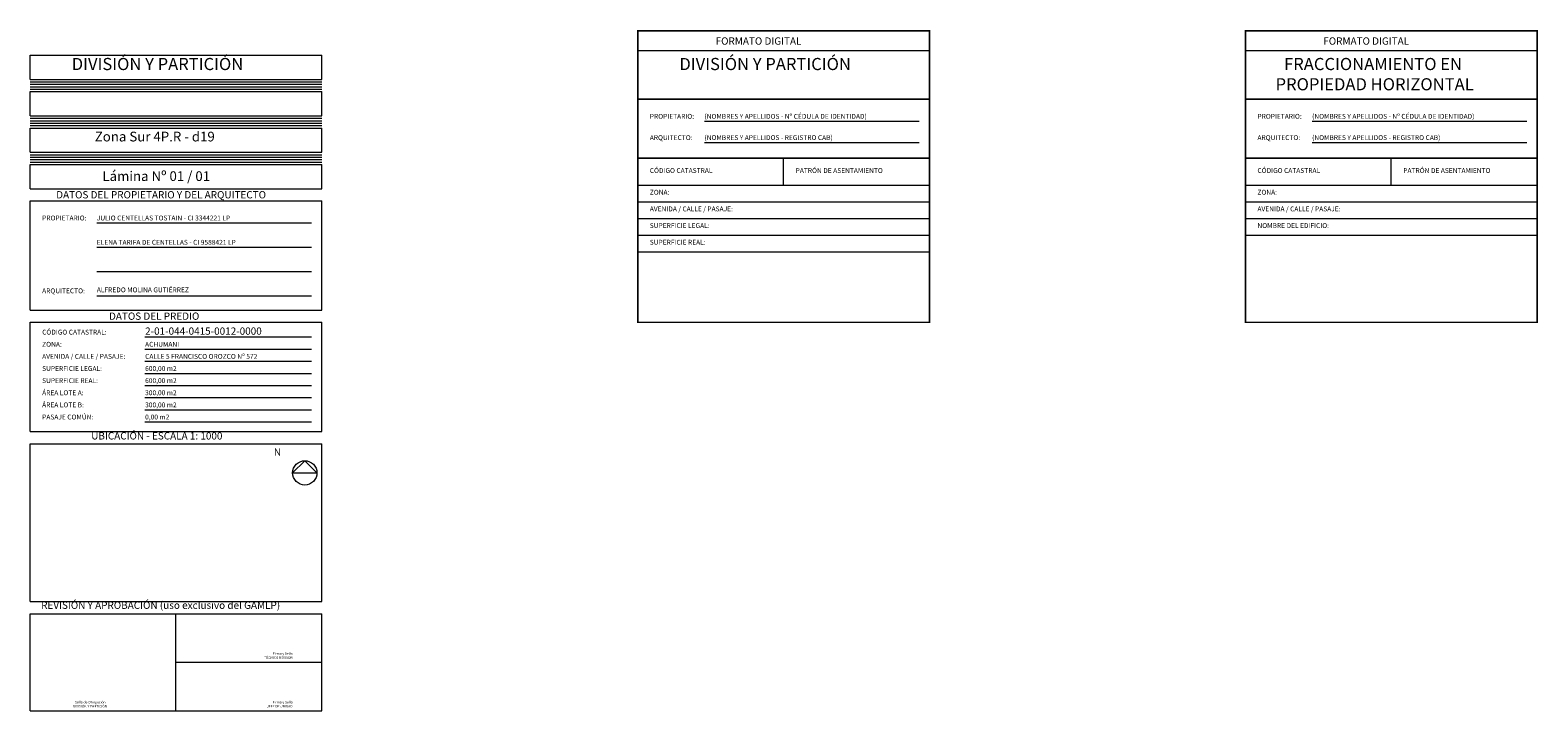
# Model space of a CAD drawing. Units: metres. Extents: x -2148 to 4883, y -3595 to -1412.
# Drawn here: x 4263 to 4883, y -1797 to -1516 of the extents above; entities that cross this region are included whole.
import ezdxf

# ---------------------------------------------------------------- set-up
doc = ezdxf.new("R2010")
doc.units = ezdxf.units.M
doc.layers.get('0').update_dxf_attribs({"lineweight": 18})
doc.styles.get("Standard").update_dxf_attribs({"font": 'arial.ttf'})

msp = doc.modelspace()

# ---------------------------------------------------------------- linework, layer by layer
for p, q in [((4262.916, -1526.53), (4382.916, -1526.53)), ((4262.916, -1536.53), (4262.916, -1526.53)), ((4382.916, -1536.53), (4382.916, -1526.53)), ((4262.916, -1536.53), (4382.916, -1536.53)), ((4262.916, -1537.53), (4382.916, -1537.53)), ((4262.916, -1538.53), (4382.916, -1538.53)), ((4262.916, -1539.53), (4382.916, -1539.53)), ((4262.916, -1540.53), (4382.916, -1540.53)), ((4262.916, -1541.53), (4382.916, -1541.53)), ((4262.916, -1551.53), (4262.916, -1541.53)), ((4382.916, -1551.53), (4382.916, -1541.53)), ((4262.916, -1551.53), (4382.916, -1551.53)), ((4262.916, -1552.53), (4382.916, -1552.53)), ((4262.916, -1553.53), (4382.916, -1553.53)), ((4262.916, -1554.53), (4382.916, -1554.53)), ((4262.916, -1555.53), (4382.916, -1555.53)), ((4262.916, -1556.53), (4382.916, -1556.53)), ((4262.916, -1566.53), (4262.916, -1556.53)), ((4382.916, -1566.53), (4382.916, -1556.53)), ((4540.333, -1553.721), (4628.713, -1553.721)), ((4790.333, -1553.721), (4878.713, -1553.721)), ((4540.333, -1562.482), (4628.713, -1562.482)), ((4790.333, -1562.482), (4878.713, -1562.482)), ((4262.916, -1566.53), (4382.916, -1566.53)), ((4262.916, -1567.53), (4382.916, -1567.53)), ((4262.916, -1568.53), (4382.916, -1568.53)), ((4572.916, -1580.08), (4572.916, -1568.929)), ((4822.916, -1580.08), (4822.916, -1568.929)), ((4262.916, -1569.53), (4382.916, -1569.53)), ((4262.916, -1570.53), (4382.916, -1570.53)), ((4262.916, -1571.53), (4382.916, -1571.53)), ((4262.916, -1581.53), (4262.916, -1571.53)), ((4382.916, -1581.53), (4382.916, -1571.53)), ((4262.916, -1581.53), (4382.916, -1581.53)), ((4262.916, -1586.53), (4382.916, -1586.53)), ((4262.916, -1631.53), (4262.916, -1586.53)), ((4382.916, -1631.53), (4382.916, -1586.53)), ((4290.333, -1595.582), (4378.713, -1595.582)), ((4290.333, -1605.582), (4378.713, -1605.582)), ((4290.333, -1615.582), (4378.713, -1615.582)), ((4290.333, -1625.582), (4378.713, -1625.582)), ((4262.916, -1631.53), (4382.916, -1631.53)), ((4262.916, -1636.53), (4382.916, -1636.53)), ((4262.916, -1681.53), (4262.916, -1636.53)), ((4382.916, -1681.53), (4382.916, -1636.53)), ((4310.097, -1642.583), (4378.713, -1642.583)), ((4310.097, -1647.576), (4378.713, -1647.576)), ((4310.097, -1652.568), (4378.713, -1652.568)), ((4310.097, -1657.561), (4378.713, -1657.561)), ((4310.097, -1662.554), (4378.713, -1662.554)), ((4310.097, -1667.547), (4378.713, -1667.547)), ((4310.097, -1672.54), (4378.713, -1672.54)), ((4310.097, -1677.533), (4378.713, -1677.533)), ((4262.916, -1681.53), (4382.916, -1681.53)), ((4262.916, -1686.53), (4382.916, -1686.53)), ((4262.916, -1751.53), (4262.916, -1686.53)), ((4382.916, -1751.53), (4382.916, -1686.53)), ((4370.916, -1698.53), (4375.916, -1693.53)), ((4370.916, -1698.53), (4380.916, -1698.53)), ((4375.916, -1693.53), (4380.916, -1698.53)), ((4262.916, -1751.53), (4382.916, -1751.53)), ((4262.916, -1756.53), (4382.916, -1756.53)), ((4262.916, -1796.53), (4262.916, -1756.53)), ((4322.906, -1796.53), (4322.906, -1756.53)), ((4382.916, -1796.53), (4382.916, -1756.53)), ((4322.906, -1776.53), (4382.916, -1776.53)), ((4262.916, -1796.53), (4382.916, -1796.53))]:
    msp.add_line(p, q)
at = {"lineweight": 0, "const_width": 0.6}
for points in [[(4512.916, -1516.53), (4512.916, -1636.53), (4632.916, -1636.53), (4632.916, -1516.53)], [(4762.916, -1516.53), (4762.916, -1636.53), (4882.916, -1636.53), (4882.916, -1516.53)], [(4512.916, -1544.669), (4632.916, -1544.669), (4632.916, -1568.929), (4512.916, -1568.929)], [(4762.916, -1544.669), (4882.916, -1544.669), (4882.916, -1568.929), (4762.916, -1568.929)]]:
    msp.add_lwpolyline(points, close=True, dxfattribs=at)
for points in [[(4512.916, -1524.573), (4632.916, -1524.573)], [(4762.916, -1524.573), (4882.916, -1524.573)], [(4512.916, -1544.669), (4632.916, -1544.669)], [(4762.916, -1544.669), (4882.916, -1544.669)], [(4512.916, -1568.929), (4632.916, -1568.929)], [(4762.916, -1568.929), (4882.916, -1568.929)], [(4512.916, -1580.08), (4632.916, -1580.08)], [(4762.916, -1580.08), (4882.916, -1580.08)], [(4512.916, -1586.943), (4632.916, -1586.943)], [(4762.916, -1586.943), (4882.916, -1586.943)], [(4512.916, -1593.805), (4632.916, -1593.805)], [(4762.916, -1593.805), (4882.916, -1593.805)], [(4512.916, -1600.668), (4632.916, -1600.668)], [(4762.916, -1600.668), (4882.916, -1600.668)], [(4512.916, -1607.53), (4632.916, -1607.53)]]:
    msp.add_lwpolyline(points)
msp.add_circle((4375.916, -1698.53), 5)

# ---------------------------------------------------------------- texts
at = {"attachment_point": 1}
for s, insert, char_height, width in [('{\\fArial|b1|i0|c0|p34;\\W8.7304;    \\W1;FORMATO DIGITAL}', (4512.916, -1519.216), 3, 120), ('{\\fArial|b1|i0|c0|p34;\\W8.7304;    \\W1;FORMATO DIGITAL}', (4762.916, -1519.216), 3, 120), ('{\\fArial|b1|i0|c0|p34;\\W5.5967;  \\W1;DIVISIÓN Y PARTICIÓN}', (4262.916, -1527.682), 5, 120), ('{\\fArial|b1|i0|c0|p34;\\W5.5992;  \\W1;DIVISIÓN Y PARTICIÓN}', (4512.916, -1527.682), 5, 120.02), ('{\\fArial|b1|i0|c0|p34;\\W5.202;  \\W1;FRACCIONAMIENTO EN\\P{\\W8.11235; }PROPIEDAD HORIZONTAL}', (4762.916, -1527.682), 5, 120.02), ('{\\fArial|b1|i0|c0|p34;PROPIETARIO:}', (4517.849, -1550.725), 2, 39.8065), ('{\\fArial|b1|i1|c0|p34;(NOMBRES Y APELLIDOS - Nº CÉDULA DE IDENTIDAD)}', (4540.347, -1550.725), 2, 88.36642), ('{\\fArial|b1|i0|c0|p34;PROPIETARIO:}', (4767.849, -1550.725), 2, 39.8065), ('{\\fArial|b1|i1|c0|p34;(NOMBRES Y APELLIDOS - Nº CÉDULA DE IDENTIDAD)}', (4790.347, -1550.725), 2, 88.36642), ('{\\fArial|b1|i0|c0|p34;\\W7.2499;   \\W1;Zona Sur 4P.R - d19}', (4262.916, -1558.065), 4, 120), ('{\\fArial|b1|i0|c0|p34;ARQUITECTO:}', (4517.849, -1559.486), 2, 39.8065), ('{\\fArial|b1|i1|c0|p34;(NOMBRES Y APELLIDOS - REGISTRO CAB)}', (4540.347, -1559.486), 2, 88.36642), ('{\\fArial|b1|i0|c0|p34;ARQUITECTO:}', (4767.849, -1559.486), 2, 39.8065), ('{\\fArial|b1|i1|c0|p34;(NOMBRES Y APELLIDOS - REGISTRO CAB)}', (4790.347, -1559.486), 2, 88.36642), ('{\\fArial|b1|i0|c0|p34;\\W8.1054;   \\W1;Lámina Nº 01 / 01}', (4262.916, -1574.35), 4, 120), ('{\\fArial|b1|i0|c0|p34;CÓDIGO CATASTRAL}', (4517.849, -1573.047), 2, 39.8065), ('{\\fArial|b1|i0|c0|p34;PATRÓN DE ASENTAMIENTO}', (4577.849, -1573.047), 2, 39.8065), ('{\\fArial|b1|i0|c0|p34;CÓDIGO CATASTRAL}', (4767.849, -1573.047), 2, 39.8065), ('{\\fArial|b1|i0|c0|p34;PATRÓN DE ASENTAMIENTO}', (4827.849, -1573.047), 2, 39.8065), ('{\\fArial|b1|i0|c0|p34;\\W6.314; \\W1;DATOS DEL PROPIETARIO Y DEL ARQUITECTO}', (4267.849, -1582.517), 3, 110.86356), ('{\\fArial|b1|i0|c0|p34;ZONA:}', (4517.849, -1581.987), 2, 39.8065), ('{\\fArial|b1|i0|c0|p34;ZONA:}', (4767.849, -1581.987), 2, 39.8065), ('{\\fArial|b1|i0|c0|p34;PROPIETARIO:}', (4267.849, -1592.586), 2, 39.8065), ('{\\fArial|b1|i1|c0|p34;JULIO CENTELLAS TOSTAIN - CI 3344221 LP}', (4290.347, -1592.586), 2, 88.36642), ('{\\fArial|b1|i0|c0|p34;AVENIDA / CALLE / PASAJE:}', (4517.849, -1588.849), 2, 39.8065), ('{\\fArial|b1|i0|c0|p34;AVENIDA / CALLE / PASAJE:}', (4767.849, -1588.849), 2, 39.8065), ('{\\fArial|b1|i0|c0|p34;SUPERFICIE LEGAL:}', (4517.849, -1595.712), 2, 39.8065), ('{\\fArial|b1|i0|c0|p34;NOMBRE DEL EDIFICIO:}', (4767.849, -1595.712), 2, 39.8065), ('{\\fArial|b1|i1|c0|p34;ELENA TARIFA DE CENTELLAS - CI 9588421 LP}', (4290.347, -1602.586), 2, 88.36642), ('{\\fArial|b1|i0|c0|p34;SUPERFICIE REAL:}', (4517.849, -1602.574), 2, 39.8065), ('{\\fArial|b1|i0|c0|p34;ARQUITECTO:}', (4267.849, -1622.586), 2, 39.8065), ('{\\fArial|b1|i1|c0|p34;ALFREDO MOLINA GUTIÉRREZ}', (4290.347, -1622.178), 2, 88.36642), ('{\\fArial|b1|i0|c0|p34;\\W7.5025;    \\W1;DATOS DEL PREDIO}', (4267.849, -1632.508), 3, 110.86356), ('{\\fArial|b1|i0|c0|p34;CÓDIGO CATASTRAL:}', (4267.849, -1639.587), 2, 39.8065), ('{\\fArial|b1|i1|c0|p34;2-01-044-0415-0012-0000}', (4310.215, -1638.657), 3, 68.49811), ('{\\fArial|b1|i0|c0|p34;AVENIDA / CALLE / PASAJE:}', (4267.849, -1649.572), 2, 68.49811), ('{\\fArial|b1|i0|c0|p34;ZONA:}', (4267.849, -1644.58), 2, 39.8065), ('{\\fArial|b1|i1|c0|p34;ACHUMANI}', (4310.215, -1644.58), 2, 68.49811), ('{\\fArial|b1|i1|c0|p34;CALLE 5 FRANCISCO OROZCO Nº 572}', (4310.215, -1649.572), 2, 68.49811), ('{\\fArial|b1|i0|c0|p34;SUPERFICIE LEGAL:}', (4267.849, -1654.565), 2, 39.8065), ('{\\fArial|b1|i1|c0|p34;600,00 m2}', (4310.215, -1654.565), 2, 68.49811), ('{\\fArial|b1|i0|c0|p34;SUPERFICIE REAL:}', (4267.849, -1659.558), 2, 39.8065), ('{\\fArial|b1|i1|c0|p34;600,00 m2}', (4310.215, -1659.558), 2, 68.49811), ('{\\fArial|b1|i0|c0|p34;ÁREA LOTE A:}', (4267.849, -1664.551), 2, 39.8065), ('{\\fArial|b1|i1|c0|p34;300,00 m2}', (4310.215, -1664.551), 2, 68.49811), ('{\\fArial|b1|i0|c0|p34;ÁREA LOTE B:}', (4267.849, -1669.544), 2, 39.8065), ('{\\fArial|b1|i0|c0|p34;PASAJE COMÚN:}', (4267.849, -1674.536), 2, 39.8065), ('{\\fArial|b1|i1|c0|p34;300,00 m2}', (4310.215, -1669.544), 2, 68.49811), ('{\\fArial|b1|i1|c0|p34;0,00 m2}', (4310.215, -1674.536), 2, 68.49811), ('{\\fArial|b1|i0|c0|p34;\\W7.3413;   \\W1;UBICACIÓN - ESCALA 1: 1000}', (4267.849, -1681.795), 3, 110.86356), ('{\\fArial|b1|i0|c0|p34;\\W9.3168;     \\W1;N}', (4320.511, -1688.489), 3, 110.86356), ('{\\fArial|b1|i0|c0|p34;\\W4.9647; \\W1;REVISIÓN Y APROBACIÓN (uso exclusivo del GAMLP)}', (4262.896, -1751.53), 3, 120.02), ('{\\fArial|b1|i0|c0|p34;\\W9.304;              \\W1;Firma y Sello\\P\\W9.9139;            \\W1;TÉCNICO REVISOR}', (4322.906, -1772.449), 1, 59.09953), ('{\\fArial|b1|i0|c0|p34;\\W8.6419;       \\W1;Sello de Otorgación\\P\\W9.5971;      \\W1;DIVISIÓN Y PARTICIÓN}', (4262.896, -1792.449), 1, 60.01), ('{\\fArial|b1|i0|c0|p34;\\W9.304;              \\W1;Firma y Sello\\P\\W9.4238;             \\W1;JEFE DE UNIDAD}', (4322.906, -1792.449), 1, 59.09953)]:
    msp.add_mtext(s, dxfattribs=dict(at, insert=insert, char_height=char_height, width=width))

doc.saveas('drawing.dxf')
